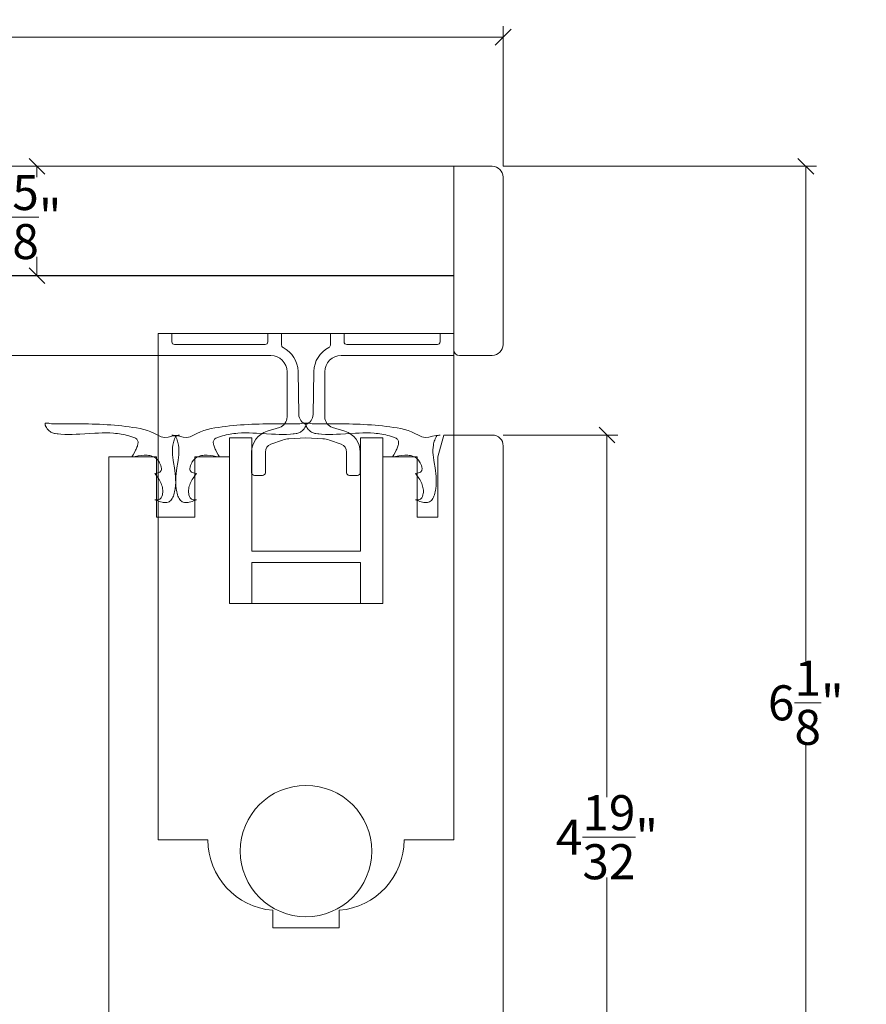
# Model space of a CAD drawing. Units: inches. Extents: x 54.4 to 99.8, y 32 to 67.
# Drawn here: x 66.6 to 71.5, y 49.7 to 55.3 of the extents above; entities that cross this region are included whole.
import ezdxf

# ---------------------------------------------------------------- set-up
doc = ezdxf.new("R2010")
doc.units = ezdxf.units.IN
doc.header["$LTSCALE"] = 0.5
doc.header["$MEASUREMENT"] = 0
doc.header["$PDMODE"] = 3
doc.layers.get('0').update_dxf_attribs({"lineweight": 18})
doc.layers.get('Defpoints').update_dxf_attribs({"lineweight": 18})
doc.styles.get("Standard").update_dxf_attribs({"font": 'arial.ttf'})
doc.dimstyles.new('0000021A90BDCD68', dxfattribs={"dimtxt": 0.2, "dimasz": 0.09, "dimexe": 0.062, "dimexo": 0.0625, "dimgap": 0.025, "dimtad": 0, "dimtih": 1, "dimtoh": 1, "dimdec": 5, "dimzin": 0, "dimdsep": 46, "dimlunit": 5, "dimtxsty": 'Standard', "dimblk": 'OBLIQUE', "dimcen": 0, "dimclrd": 256, "dimclre": 256, "dimclrt": 256, "dimadec": 0, "dimazin": 0, "dimtfac": 1, "dimtdec": 5, "dimtofl": 0, "dimtmove": 0, "dimatfit": 3, "dimldrblk": 'ARCHTICK', "dimfxl": 0, "dimfrac": 1, "dimtolj": 1, "dimtzin": 0, "dimlwd": -1, "dimlwe": -1, "dimarcsym": 0})

# ---------------------------------------------------------------- blocks, each defined once
blk = doc.blocks.new('_OBLIQUE')
at = {"color": 0, "linetype": 'ByBlock'}
blk.add_line((-0.5, -0.5), (0.5, 0.5), dxfattribs=at)
blk = doc.blocks.new('*D29')
for p, q in [((62.8238, 53.7723), (62.8238, 55.2773)), ((69.3863, 54.4797), (69.3863, 55.2773)), ((62.8238, 55.2153), (65.756, 55.2153)), ((69.3863, 55.2153), (66.516, 55.2153))]:
    blk.add_line(p, q)
at = {"layer": 'Defpoints', "color": 0}
for p in [(62.8238, 55.2153), (69.3863, 54.4172), (62.8238, 53.7098)]:
    blk.add_point(p, dxfattribs=at)
at = {"xscale": 0.09, "yscale": 0.09, "zscale": 0.09, "rotation": 180}
blk.add_blockref('_OBLIQUE', (62.8238, 55.2153), dxfattribs=at)
at = {"xscale": 0.09, "yscale": 0.09, "zscale": 0.09}
blk.add_blockref('_OBLIQUE', (69.3863, 55.2153), dxfattribs=at)
at = {"insert": (66.136, 55.2153), "char_height": 0.2, "attachment_point": 5}
blk.add_mtext('\\A1;6\\S9/16;"', dxfattribs=at)
blk = doc.blocks.new('_ArchTick')
at = {"color": 0, "linetype": 'ByBlock', "const_width": 0.15}
blk.add_lwpolyline([(-0.5, -0.5), (0.5, 0.5)], dxfattribs=at)
blk = doc.blocks.new('*D22')
for p, q in [((69.3867, 52.9442), (70.0406, 52.9442)), ((69.9786, 52.9442), (69.9786, 50.8777)), ((69.9786, 48.3525), (69.9786, 50.4191)), ((69.8279, 48.3525), (70.0406, 48.3525))]:
    blk.add_line(p, q)
at = {"layer": 'Defpoints', "color": 0}
for p in [(69.3242, 52.9442), (69.7654, 48.3525), (69.9786, 48.3525)]:
    blk.add_point(p, dxfattribs=at)
at = {"xscale": 0.09, "yscale": 0.09, "zscale": 0.09}
for p, rotation in [((69.9786, 52.9442), 90), ((69.9786, 48.3525), 270)]:
    blk.add_blockref('_OBLIQUE', p, dxfattribs=dict(at, rotation=rotation))
at = {"insert": (69.9786, 50.6484), "char_height": 0.2, "attachment_point": 5}
blk.add_mtext('\\A1;4\\S19/32;"', dxfattribs=at)
blk = doc.blocks.new('*D25')
for p, q in [((69.3863, 54.4786), (71.1753, 54.4786)), ((71.1133, 54.4786), (71.1133, 51.6448)), ((71.1133, 48.3525), (71.1133, 51.1863)), ((69.8279, 48.3525), (71.1753, 48.3525))]:
    blk.add_line(p, q)
at = {"layer": 'Defpoints', "color": 0}
for p in [(69.3238, 54.4786), (69.7654, 48.3525), (71.1133, 48.3525)]:
    blk.add_point(p, dxfattribs=at)
at = {"xscale": 0.09, "yscale": 0.09, "zscale": 0.09}
for p, rotation in [((71.1133, 54.4786), 90), ((71.1133, 48.3525), 270)]:
    blk.add_blockref('_OBLIQUE', p, dxfattribs=dict(at, rotation=rotation))
at = {"insert": (71.1133, 51.4155), "char_height": 0.2, "attachment_point": 5}
blk.add_mtext('\\A1;6\\S1/8;"', dxfattribs=at)
blk = doc.blocks.new('*D30')
for p, q in [((66.6663, 54.4786), (66.6636, 54.4786)), ((66.7256, 54.4786), (66.7256, 54.4161)), ((66.7256, 53.854), (66.7256, 53.9612)), ((66.6663, 53.854), (66.6636, 53.854))]:
    blk.add_line(p, q)
at = {"layer": 'Defpoints', "color": 0}
for p in [(66.7256, 54.4786), (66.7288, 54.4786), (66.7288, 53.854)]:
    blk.add_point(p, dxfattribs=at)
at = {"xscale": 0.09, "yscale": 0.09, "zscale": 0.09}
for p, rotation in [((66.7256, 54.4786), 90), ((66.7256, 53.854), 270)]:
    blk.add_blockref('_OBLIQUE', p, dxfattribs=dict(at, rotation=rotation))
at = {"insert": (66.7256, 54.1887), "char_height": 0.2, "attachment_point": 5}
blk.add_mtext('\\A1;\\S5/8;"', dxfattribs=at)

msp = doc.modelspace()

# ---------------------------------------------------------------- linework, layer by layer
for points in [[(63.105014, 53.853564), (63.105014, 54.428553), (63.511264, 54.428553), (63.511264, 54.478553), (69.105014, 54.478553), (69.105014, 53.853564)], [(67.415741, 52.56781), (67.423829, 52.565152), (67.431777, 52.562797), (67.439537, 52.560845), (67.447061, 52.559399), (67.454303, 52.558557), (67.461216, 52.558422), (67.467752, 52.559095), (67.473865, 52.560675), (67.479516, 52.563239), (67.48471, 52.566744), (67.48946, 52.571118), (67.493782, 52.576286), (67.497688, 52.582175), (67.501196, 52.588712), (67.504318, 52.595823), (67.507069, 52.603434), (67.509464, 52.611473), (67.511518, 52.619866), (67.513245, 52.628539), (67.514659, 52.637419), (67.51661, 52.655505), (67.517485, 52.673536), (67.517412, 52.691068), (67.516542, 52.708072), (67.515033, 52.724592), (67.513043, 52.740673), (67.510728, 52.756358), (67.505757, 52.786721), (67.503415, 52.801488), (67.501378, 52.816038), (67.499803, 52.830415), (67.49885, 52.844664), (67.498673, 52.85883), (67.499432, 52.872957), (67.501283, 52.887089), (67.502668, 52.894171), (67.504384, 52.901271), (67.506452, 52.908395), (67.508892, 52.915548), (67.511723, 52.922735), (67.514992, 52.929905), (67.516895, 52.933276), (67.519076, 52.936301), (67.521611, 52.938826), (67.524537, 52.940763), (67.527812, 52.942174), (67.53138, 52.943142), (67.535189, 52.943748), (67.539182, 52.944075), (67.539132, 52.944384), (67.517798, 52.942278), (67.496399, 52.937453), (67.475215, 52.932676), (67.454527, 52.930743), (67.434603, 52.934332), (67.415305, 52.943087), (67.396067, 52.953453), (67.376431, 52.962477), (67.356377, 52.969845), (67.335981, 52.97582), (67.315318, 52.980664), (67.294466, 52.984641), (67.2735, 52.988013), (67.252488, 52.991015), (67.23145, 52.993721), (67.210386, 52.996145), (67.189298, 52.998302), (67.168187, 53.000205), (67.147054, 53.001869), (67.125901, 53.003307), (67.104729, 53.004535), (67.08354, 53.005565), (67.062334, 53.006411), (67.041112, 53.007089), (67.019877, 53.007612), (66.998629, 53.007994), (66.977369, 53.00825), (66.9561, 53.008392), (66.934821, 53.008436), (66.913535, 53.008396), (66.892242, 53.008285), (66.870945, 53.008117), (66.849643, 53.007908), (66.828339, 53.00767), (66.808959, 53.007441), (66.799943, 53.009383), (66.793124, 53.011103), (66.789902, 53.011795), (66.786851, 53.012334), (66.784004, 53.01269), (66.781396, 53.012832), (66.77906, 53.01273), (66.777031, 53.012352), (66.775343, 53.011669), (66.773584, 53.010093), (66.773124, 53.009266), (66.772624, 53.007528), (66.7725, 53.005483), (66.772722, 53.003173), (66.77326, 53.000646), (66.774082, 52.997947), (66.77516, 52.995121), (66.776462, 52.992214), (66.779617, 52.986337), (66.784288, 52.979337), (66.787298, 52.975583), (66.791507, 52.971124), (66.795913, 52.967257), (66.800498, 52.963935), (66.805244, 52.96111), (66.810133, 52.958733), (66.815146, 52.956756), (66.820267, 52.955131), (66.825476, 52.95381), (66.830756, 52.952746), (66.841456, 52.951192), (66.847462, 52.950544), (66.862985, 52.949224), (66.88447, 52.948107), (66.905916, 52.947707), (66.927331, 52.947904), (66.948725, 52.948576), (66.970105, 52.9496), (67.055676, 52.954783), (67.077126, 52.955741), (67.098615, 52.956321), (67.120154, 52.9564), (67.141751, 52.955856), (67.163414, 52.954568), (67.174274, 52.953606), (67.185154, 52.952413), (67.196054, 52.950973), (67.206977, 52.949271), (67.217924, 52.947291), (67.228895, 52.945018), (67.239891, 52.942437), (67.250914, 52.939534), (67.267486, 52.934543), (67.273021, 52.932687), (67.278404, 52.930697), (67.283507, 52.928517), (67.288186, 52.9261), (67.29319, 52.922694), (67.295713, 52.920361), (67.298411, 52.916992), (67.300431, 52.913305), (67.30181, 52.90932), (67.302584, 52.905053), (67.302794, 52.900521), (67.302475, 52.895744), (67.301665, 52.890737), (67.300404, 52.885519), (67.298727, 52.880108), (67.296673, 52.87452), (67.294279, 52.868774), (67.291584, 52.862887), (67.288625, 52.856877), (67.282066, 52.844558), (67.274902, 52.831957), (67.267438, 52.819215), (67.285558, 52.822509), (67.30351, 52.825451), (67.321127, 52.827687), (67.338242, 52.828865), (67.346559, 52.828947), (67.354688, 52.828632), (67.362607, 52.827875), (67.370295, 52.826634), (67.377733, 52.824863), (67.384898, 52.822519), (67.39177, 52.819558), (67.398329, 52.815935), (67.404552, 52.811606), (67.410419, 52.806527), (67.41591, 52.800655), (67.42256, 52.791589), (67.425666, 52.786372), (67.429752, 52.778137), (67.433037, 52.769579), (67.435298, 52.761041), (67.436312, 52.752864), (67.436281, 52.749018), (67.435855, 52.745391), (67.435004, 52.742026), (67.433702, 52.738964), (67.431346, 52.735573), (67.429637, 52.733919), (67.426882, 52.731957), (67.423713, 52.730316), (67.416372, 52.727817), (67.408086, 52.726054), (67.399328, 52.72466), (67.404264, 52.717806), (67.409146, 52.710933), (67.413921, 52.704022), (67.418534, 52.697053), (67.422932, 52.690008), (67.427061, 52.682866), (67.430867, 52.675608), (67.434296, 52.668217), (67.437294, 52.660671), (67.439807, 52.652952), (67.441783, 52.645041), (67.443166, 52.636919), (67.443903, 52.628566), (67.443737, 52.616316), (67.44322, 52.611107), (67.441644, 52.602269), (67.439076, 52.593932), (67.435379, 52.58659), (67.427851, 52.578788), (67.424071, 52.576821), (67.416505, 52.574735), (67.408121, 52.573875), (67.399328, 52.57363)], [(67.619229, 52.56781), (67.611141, 52.565152), (67.603193, 52.562797), (67.595433, 52.560845), (67.587909, 52.559399), (67.580667, 52.558557), (67.573754, 52.558422), (67.567218, 52.559095), (67.561105, 52.560675), (67.555454, 52.563239), (67.55026, 52.566744), (67.54551, 52.571118), (67.541189, 52.576286), (67.537282, 52.582175), (67.533774, 52.588712), (67.530652, 52.595823), (67.527901, 52.603434), (67.525506, 52.611473), (67.523452, 52.619866), (67.521725, 52.628539), (67.520311, 52.637419), (67.51836, 52.655505), (67.517485, 52.673536), (67.517558, 52.691068), (67.518428, 52.708072), (67.519937, 52.724592), (67.521927, 52.740673), (67.524242, 52.756358), (67.529213, 52.786721), (67.531556, 52.801488), (67.533592, 52.816038), (67.535167, 52.830415), (67.53612, 52.844664), (67.536297, 52.85883), (67.535538, 52.872957), (67.533687, 52.887089), (67.532302, 52.894171), (67.530586, 52.901271), (67.528518, 52.908395), (67.526078, 52.915548), (67.523247, 52.922735), (67.519978, 52.929905), (67.518075, 52.933276), (67.515894, 52.936301), (67.513359, 52.938826), (67.510433, 52.940763), (67.507158, 52.942174), (67.50359, 52.943142), (67.499781, 52.943748), (67.495788, 52.944075), (67.495838, 52.944384), (67.517172, 52.942278), (67.538571, 52.937453), (67.559755, 52.932676), (67.580443, 52.930743), (67.600367, 52.934332), (67.619665, 52.943087), (67.638903, 52.953453), (67.658539, 52.962477), (67.678593, 52.969845), (67.698989, 52.97582), (67.719652, 52.980664), (67.740504, 52.984641), (67.76147, 52.988013), (67.782482, 52.991015), (67.80352, 52.993721), (67.824584, 52.996145), (67.845672, 52.998302), (67.866783, 53.000205), (67.887916, 53.001869), (67.909069, 53.003307), (67.930241, 53.004535), (67.95143, 53.005565), (67.972636, 53.006411), (67.993858, 53.007089), (68.015093, 53.007612), (68.036341, 53.007994), (68.057601, 53.00825), (68.07887, 53.008392), (68.100149, 53.008436), (68.121435, 53.008396), (68.142728, 53.008285), (68.164025, 53.008117), (68.185327, 53.007908), (68.206631, 53.00767), (68.226011, 53.007441), (68.235027, 53.009383), (68.241846, 53.011103), (68.245068, 53.011795), (68.248119, 53.012334), (68.250966, 53.01269), (68.253574, 53.012832), (68.25591, 53.01273), (68.257939, 53.012352), (68.259627, 53.011669), (68.261386, 53.010093), (68.261846, 53.009266), (68.262346, 53.007528), (68.26247, 53.005483), (68.262248, 53.003173), (68.261711, 53.000646), (68.260888, 52.997947), (68.25981, 52.995121), (68.258508, 52.992214), (68.255353, 52.986337), (68.250682, 52.979337), (68.247672, 52.975583), (68.243463, 52.971124), (68.239057, 52.967257), (68.234472, 52.963935), (68.229726, 52.96111), (68.224837, 52.958733), (68.219824, 52.956756), (68.214704, 52.955131), (68.209494, 52.95381), (68.204214, 52.952746), (68.193514, 52.951192), (68.187508, 52.950544), (68.171985, 52.949224), (68.1505, 52.948107), (68.129054, 52.947707), (68.107639, 52.947904), (68.086245, 52.948576), (68.064865, 52.9496), (67.979294, 52.954783), (67.957844, 52.955741), (67.936355, 52.956321), (67.914816, 52.9564), (67.893219, 52.955856), (67.871556, 52.954568), (67.860696, 52.953606), (67.849816, 52.952413), (67.838916, 52.950973), (67.827993, 52.949271), (67.817046, 52.947291), (67.806075, 52.945018), (67.795079, 52.942437), (67.784056, 52.939534), (67.767484, 52.934543), (67.761949, 52.932687), (67.756566, 52.930697), (67.751463, 52.928517), (67.746784, 52.9261), (67.74178, 52.922694), (67.739257, 52.920361), (67.736559, 52.916992), (67.734539, 52.913305), (67.733161, 52.90932), (67.732386, 52.905053), (67.732176, 52.900521), (67.732495, 52.895744), (67.733305, 52.890737), (67.734566, 52.885519), (67.736243, 52.880108), (67.738297, 52.87452), (67.740691, 52.868774), (67.743386, 52.862887), (67.746345, 52.856877), (67.752904, 52.844558), (67.760068, 52.831957), (67.767532, 52.819215), (67.749413, 52.822509), (67.73146, 52.825451), (67.713843, 52.827687), (67.696728, 52.828865), (67.688411, 52.828947), (67.680282, 52.828632), (67.672363, 52.827875), (67.664675, 52.826634), (67.657237, 52.824863), (67.650072, 52.822519), (67.6432, 52.819558), (67.636641, 52.815935), (67.630418, 52.811606), (67.624551, 52.806527), (67.61906, 52.800655), (67.61241, 52.791589), (67.609304, 52.786372), (67.605218, 52.778137), (67.601933, 52.769579), (67.599672, 52.761041), (67.598658, 52.752864), (67.598689, 52.749018), (67.599115, 52.745391), (67.599966, 52.742026), (67.601268, 52.738964), (67.603624, 52.735573), (67.605333, 52.733919), (67.608088, 52.731957), (67.611257, 52.730316), (67.618598, 52.727817), (67.626884, 52.726054), (67.635642, 52.72466), (67.630706, 52.717806), (67.625824, 52.710933), (67.621049, 52.704022), (67.616436, 52.697053), (67.612038, 52.690008), (67.607909, 52.682866), (67.604103, 52.675608), (67.600674, 52.668217), (67.597676, 52.660671), (67.595163, 52.652952), (67.593187, 52.645041), (67.591804, 52.636919), (67.591067, 52.628566), (67.591233, 52.616316), (67.59175, 52.611107), (67.593326, 52.602269), (67.595894, 52.593932), (67.599591, 52.58659), (67.607119, 52.578788), (67.610899, 52.576821), (67.618465, 52.574735), (67.626849, 52.573875), (67.635642, 52.57363)], [(68.902799, 52.56781), (68.910888, 52.565152), (68.918836, 52.562797), (68.926596, 52.560845), (68.93412, 52.559399), (68.941362, 52.558557), (68.948275, 52.558422), (68.954811, 52.559095), (68.960924, 52.560675), (68.966575, 52.563239), (68.971769, 52.566744), (68.976519, 52.571118), (68.98084, 52.576286), (68.984747, 52.582175), (68.988255, 52.588712), (68.991377, 52.595823), (68.994128, 52.603434), (68.996523, 52.611473), (68.998577, 52.619866), (69.000304, 52.628539), (69.001718, 52.637419), (69.003669, 52.655505), (69.004544, 52.673536), (69.00447, 52.691068), (69.003601, 52.708072), (69.002092, 52.724592), (69.000102, 52.740673), (68.997787, 52.756358), (68.992816, 52.786721), (68.990473, 52.801488), (68.988437, 52.816038), (68.986862, 52.830415), (68.985908, 52.844664), (68.985732, 52.85883), (68.986491, 52.872957), (68.988342, 52.887089), (68.989726, 52.894171), (68.991443, 52.901271), (68.993511, 52.908395), (68.995951, 52.915548), (68.998782, 52.922735), (69.002051, 52.929905), (69.003954, 52.933276), (69.006135, 52.936301), (69.00867, 52.938826), (69.011596, 52.940763), (69.014871, 52.942174), (69.018439, 52.943142), (69.022248, 52.943748), (69.026241, 52.944075), (69.026191, 52.944384), (69.004857, 52.942278), (68.983458, 52.937453), (68.962274, 52.932676), (68.941586, 52.930743), (68.921662, 52.934332), (68.902364, 52.943087), (68.883126, 52.953453), (68.86349, 52.962477), (68.843436, 52.969845), (68.823039, 52.97582), (68.802377, 52.980664), (68.781525, 52.984641), (68.760559, 52.988013), (68.739547, 52.991015), (68.718509, 52.993721), (68.697445, 52.996145), (68.676357, 52.998302), (68.655246, 53.000205), (68.634113, 53.001869), (68.61296, 53.003307), (68.591788, 53.004535), (68.570599, 53.005565), (68.549392, 53.006411), (68.528171, 53.007089), (68.506936, 53.007612), (68.485688, 53.007994), (68.464428, 53.00825), (68.443158, 53.008392), (68.42188, 53.008436), (68.400594, 53.008396), (68.379301, 53.008285), (68.358004, 53.008117), (68.336702, 53.007908), (68.315398, 53.00767), (68.296018, 53.007441), (68.287002, 53.009383), (68.280183, 53.011103), (68.276961, 53.011795), (68.27391, 53.012334), (68.271063, 53.01269), (68.268455, 53.012832), (68.266119, 53.01273), (68.26409, 53.012352), (68.262402, 53.011669), (68.260643, 53.010093), (68.260183, 53.009266), (68.259683, 53.007528), (68.259559, 53.005483), (68.259781, 53.003173), (68.260318, 53.000646), (68.261141, 52.997947), (68.262219, 52.995121), (68.26352, 52.992214), (68.266676, 52.986337), (68.271347, 52.979337), (68.274357, 52.975583), (68.278566, 52.971124), (68.282972, 52.967257), (68.287557, 52.963935), (68.292303, 52.96111), (68.297191, 52.958733), (68.302205, 52.956756), (68.307325, 52.955131), (68.312535, 52.95381), (68.317815, 52.952746), (68.328515, 52.951192), (68.334521, 52.950544), (68.350044, 52.949224), (68.371529, 52.948107), (68.392975, 52.947707), (68.41439, 52.947904), (68.435784, 52.948576), (68.457164, 52.9496), (68.542735, 52.954783), (68.564185, 52.955741), (68.585674, 52.956321), (68.607213, 52.9564), (68.62881, 52.955856), (68.650473, 52.954568), (68.661333, 52.953606), (68.672212, 52.952413), (68.683113, 52.950973), (68.694036, 52.949271), (68.704983, 52.947291), (68.715954, 52.945018), (68.72695, 52.942437), (68.737973, 52.939534), (68.754545, 52.934543), (68.76008, 52.932687), (68.765463, 52.930697), (68.770565, 52.928517), (68.775245, 52.9261), (68.780249, 52.922694), (68.782772, 52.920361), (68.78547, 52.916992), (68.78749, 52.913305), (68.788868, 52.90932), (68.789643, 52.905053), (68.789853, 52.900521), (68.789534, 52.895744), (68.788724, 52.890737), (68.787463, 52.885519), (68.785786, 52.880108), (68.783732, 52.87452), (68.781338, 52.868774), (68.778643, 52.862887), (68.775684, 52.856877), (68.769124, 52.844558), (68.761961, 52.831957), (68.754497, 52.819215), (68.772616, 52.822509), (68.790569, 52.825451), (68.808186, 52.827687), (68.825301, 52.828865), (68.833618, 52.828947), (68.841747, 52.828632), (68.849665, 52.827875), (68.857354, 52.826634), (68.864792, 52.824863), (68.871957, 52.822519), (68.878829, 52.819558), (68.885387, 52.815935), (68.891611, 52.811606), (68.897478, 52.806527), (68.902969, 52.800655), (68.909619, 52.791589), (68.912725, 52.786372), (68.916811, 52.778137), (68.920096, 52.769579), (68.922357, 52.761041), (68.923371, 52.752864), (68.92334, 52.749018), (68.922913, 52.745391), (68.922063, 52.742026), (68.920761, 52.738964), (68.918405, 52.735573), (68.916696, 52.733919), (68.913941, 52.731957), (68.910772, 52.730316), (68.903431, 52.727817), (68.895145, 52.726054), (68.886387, 52.72466), (68.891323, 52.717806), (68.896205, 52.710933), (68.90098, 52.704022), (68.905593, 52.697053), (68.909991, 52.690008), (68.91412, 52.682866), (68.917926, 52.675608), (68.921355, 52.668217), (68.924353, 52.660671), (68.926866, 52.652952), (68.928842, 52.645041), (68.930225, 52.636919), (68.930962, 52.628566), (68.930796, 52.616316), (68.930279, 52.611107), (68.928703, 52.602269), (68.926135, 52.593932), (68.922438, 52.58659), (68.91491, 52.578788), (68.91113, 52.576821), (68.903564, 52.574735), (68.89518, 52.573875), (68.886386, 52.57363)], [(67.951741, 52.21672), (68.571742, 52.21672), (68.571742, 51.98181), (68.699293, 51.98181), (68.699293, 52.927482), (68.571742, 52.927482), (68.571742, 52.28123), (67.951741, 52.28123), (67.951741, 52.927482), (67.82419, 52.927482), (67.82419, 51.98181), (67.951741, 51.98181)]]:
    msp.add_lwpolyline(points, close=True)
for points in [[(69.105014, 54.478553), (69.323764, 54.478553, -0.41421356), (69.386264, 54.416053), (69.386264, 53.461002, -0.41421356), (69.323764, 53.398502), (69.136264, 53.398502, -0.41421356), (69.105014, 53.429752), (69.105014, 53.429752), (69.105014, 53.429752), (69.105014, 54.478553), (69.105014, 54.478553)], [(67.136741, 48.975715), (67.136741, 52.819215), (67.407375, 52.819215), (67.407375, 52.474939), (67.627595, 52.474939), (67.627595, 52.819215), (67.82419, 52.819215), (67.82419, 51.98181), (68.699293, 51.98181), (68.699293, 52.819215), (68.895887, 52.819215), (68.895887, 52.474939), (69.013998, 52.474939), (69.013998, 52.819215), (69.047491, 52.944215), (69.324242, 52.944216, -0.41185158), (69.386741, 52.882215), (69.386741, 48.664495)]]:
    msp.add_lwpolyline(points, format="xyb")
for points in [[(66.230014, 53.729002, -0.41421356), (66.355014, 53.854002), (69.105014, 53.854002), (69.105014, 53.523502), (67.417014, 53.523502), (67.417014, 53.523502), (67.417014, 53.523502), (67.417014, 53.523502), (67.417014, 53.523502), (67.417013, 53.398605), (67.008581, 53.398605), (67.008581, 53.398605), (66.292522, 53.398509, -0.41424898), (66.230014, 53.461009), (66.230014, 53.523502)], [(68.029141, 52.847188), (68.029141, 52.729004, -0.41421356), (68.013516, 52.713379), (67.966766, 52.713379, -0.41421356), (67.951141, 52.729004), (67.951141, 52.846635, -0.32829223), (68.038966, 52.965979), (68.109596, 52.98798, 0.32829223), (68.153509, 53.047652), (68.153509, 53.304752, 0.41421356), (68.059759, 53.398502), (67.417014, 53.398502), (67.417014, 53.523502), (67.495514, 53.523502), (67.495514, 53.476627, 0.41421356), (67.511139, 53.461002), (68.027781, 53.461002, 0.41421356), (68.043406, 53.476627), (68.043406, 53.523502), (68.121906, 53.523502), (68.121906, 53.458024, 0.28248249), (68.130461, 53.44409, -0.27777676), (68.215985, 53.307479), (68.220274, 53.061774, 0.30876422), (68.261014, 53.004271, 0.30876422), (68.301755, 53.061774), (68.306044, 53.307479, -0.27777676), (68.391568, 53.44409, 0.28248249), (68.400123, 53.458024), (68.400123, 53.523502), (68.478623, 53.523502), (68.478623, 53.476627, 0.41421356), (68.494248, 53.461002), (69.010889, 53.461002, 0.41421356), (69.026514, 53.476627), (69.026514, 53.523502), (69.105014, 53.523502), (69.105014, 53.398502), (68.46227, 53.398502, 0.41421356), (68.36852, 53.304752), (68.36852, 53.047652, 0.32829223), (68.412433, 52.98798), (68.483063, 52.965979, -0.32829223), (68.570888, 52.846635), (68.570888, 52.729004, -0.41421356), (68.555263, 52.713379), (68.508513, 52.713379, -0.41421356), (68.492888, 52.729004), (68.492888, 52.847188, 0.31558652), (68.461917, 52.89137), (68.394795, 52.915721, 0.07575652), (68.35786, 52.923085), (68.261014, 52.927501), (68.164169, 52.923085, 0.07575652), (68.127234, 52.915721), (68.060112, 52.89137, 0.31558652)], [(69.104764, 50.633276), (68.820937, 50.633276, -0.38990245), (68.450937, 50.23093), (68.450937, 50.131716), (68.071092, 50.131716), (68.071092, 50.23093, -0.38990245), (67.701092, 50.633276), (67.417264, 50.633276), (67.417264, 53.523502), (69.104764, 53.523502)]]:
    msp.add_lwpolyline(points, format="xyb", close=True)
at = {"linetype": 'Continuous'}
msp.add_circle((68.261014, 50.569216), 0.375, dxfattribs=at)

# ---------------------------------------------------------------- dimensions: what is measured, and where the dimension line sits
dim = msp.add_linear_dim(base=(62.823764, 55.215279), p1=(69.386254, 54.417177), p2=(62.823764, 53.709803), dimstyle='0000021A90BDCD68', override={"dimpost": '"'})
dim.commit()
dim.dimension.update_dxf_attribs({"geometry": '*D29', "text_midpoint": (66.136009, 55.215279), "dimtype": 160})
for base, p1, p2, picture, middle in [((66.725632, 54.478553), (66.728823, 53.854002), (66.728823, 54.478553), '*D30', (66.725632, 54.188666)), ((71.113272, 48.352495), (69.323764, 54.478553), (69.765367, 48.352495), '*D25', (71.113272, 51.415524)), ((69.978605, 48.352495), (69.324242, 52.944216), (69.765367, 48.352495), '*D22', (69.978605, 50.648355))]:
    dim = msp.add_linear_dim(base=base, p1=p1, p2=p2, angle=90, dimstyle='0000021A90BDCD68', override={"dimpost": '"'})
    dim.commit()
    dim.dimension.update_dxf_attribs({"geometry": picture, "text_midpoint": middle, "dimtype": 160})

doc.saveas('drawing.dxf')
